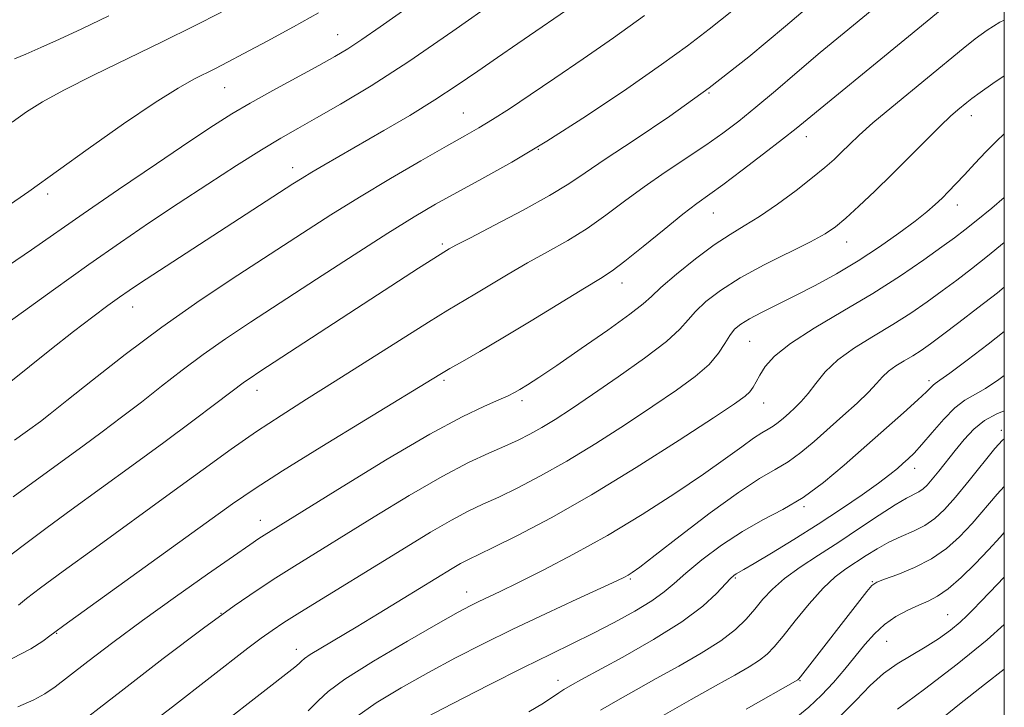
# Model space of a CAD drawing. Extents: x 2089800 to 2092700, y 314800 to 317700.
# Drawn here: x 2092342 to 2092500, y 316848 to 316958 of the extents above; entities that cross this region are included whole.
import ezdxf

# ---------------------------------------------------------------- set-up
doc = ezdxf.new("R2010")
doc.units = 0
doc.header["$MEASUREMENT"] = 0
for name, color, linetype, lineweight in [('32000', 7, 'Continuous', 0), ('DTM SPOT ELEVATION', 2, 'Continuous', 13), ('INDEX CONTOUR', 41, 'Continuous', 13), ('INTERMEDIATE CONTOUR', 44, 'Continuous', 0)]:
    doc.layers.add(name, color=color, linetype=linetype, lineweight=lineweight)

msp = doc.modelspace()

# ---------------------------------------------------------------- linework, layer by layer
at = {"layer": '32000', "flags": 128}
msp.add_lwpolyline([(2090000, 315000), (2092500, 315000), (2092500, 317500), (2090000, 317500), (2090000, 315000)], dxfattribs=at)
at = {"layer": 'DTM SPOT ELEVATION'}
for p in [(2092392.94, 316956.03, 1076.8), (2092374.77, 316947.51, 1077.1), (2092452.57, 316946.67, 1066), (2092413.14, 316943.47, 1070.9), (2092494.73, 316943.06, 1057.4), (2092468.18, 316939.65, 1061.4), (2092425.16, 316937.63, 1068), (2092385.72, 316934.71, 1072.6), (2092346.36, 316930.44, 1077.6), (2092453.25, 316927.42, 1061.2), (2092492.43, 316928.67, 1055.4), (2092474.71, 316922.74, 1057.3), (2092409.74, 316922.44, 1066.3), (2092438.58, 316916.17, 1061.4), (2092360, 316912.32, 1071.3), (2092459.09, 316906.81, 1055), (2092410.04, 316900.53, 1061.7), (2092487.89, 316900.51, 1048.4), (2092379.96, 316898.96, 1065.4), (2092422.53, 316897.29, 1059.6), (2092461.33, 316896.91, 1053.3), (2092499.51, 316892.51, 1042.4), (2092485.62, 316886.44, 1045.4), (2092467.81, 316880.27, 1047.8), (2092380.5, 316878.09, 1060.7), (2092456.8, 316868.79, 1045.8), (2092439.94, 316868.65, 1049.8), (2092478.79, 316868.22, 1040.1), (2092413.66, 316866.58, 1052.7), (2092374.18, 316863.12, 1058), (2092490.91, 316862.94, 1036.9), (2092347.79, 316859.94, 1061.9), (2092481.13, 316858.65, 1037), (2092386.3, 316857.37, 1054.6), (2092428.34, 316852.38, 1046.6), (2092467.17, 316852.31, 1039.9)]:
    msp.add_point(p, dxfattribs=at)
at = {"layer": 'INDEX CONTOUR'}
for points in [[(2092340.688, 316942.02, 1080), (2092342.992, 316943.644, 1080), (2092345.533, 316945.258, 1080), (2092348.967, 316947.159, 1080), (2092353.717, 316949.544, 1080), (2092364.843, 316954.92, 1080), (2092369.852, 316957.396, 1080), (2092374.277, 316959.644, 1080)], [(2092341.055, 316890.929, 1070), (2092345.189, 316893.957, 1070), (2092346.781, 316895.187, 1070), (2092349.447, 316897.303, 1070), (2092353.551, 316900.583, 1070), (2092358.794, 316904.684, 1070), (2092364.712, 316909.105, 1070), (2092370.86, 316913.409, 1070), (2092376.88, 316917.423, 1070), (2092387.31, 316924.201, 1070), (2092391.83, 316927.095, 1070), (2092396.441, 316929.957, 1070), (2092401.41, 316932.929, 1070), (2092406.276, 316935.765, 1070), (2092410.4, 316938.121, 1070), (2092413.36, 316939.785, 1070), (2092415.607, 316941.065, 1070), (2092417.809, 316942.402, 1070), (2092420.526, 316944.157, 1070), (2092423.866, 316946.386, 1070), (2092427.826, 316949.064, 1070), (2092432.361, 316952.153, 1070), (2092437.243, 316955.544, 1070), (2092442.204, 316959.113, 1070)], [(2092341.602, 316848.106, 1060), (2092344.124, 316849.242, 1060), (2092345.931, 316850.208, 1060), (2092347.596, 316851.348, 1060), (2092349.726, 316852.99, 1060), (2092352.805, 316855.38, 1060), (2092356.81, 316858.434, 1060), (2092361.594, 316861.985, 1060), (2092366.901, 316865.807, 1060), (2092372.039, 316869.433, 1060), (2092376.21, 316872.34, 1060), (2092378.843, 316874.155, 1060), (2092380.296, 316875.135, 1060), (2092381.154, 316875.69, 1060), (2092393.637, 316883.453, 1060), (2092400.887, 316887.882, 1060), (2092407.741, 316891.91, 1060), (2092412.934, 316894.709, 1060), (2092416.512, 316896.419, 1060), (2092418.849, 316897.423, 1060), (2092420.32, 316898.07, 1060), (2092421.314, 316898.568, 1060), (2092422.219, 316899.093, 1060), (2092423.418, 316899.832, 1060), (2092425.267, 316901.026, 1060), (2092428.111, 316902.929, 1060), (2092432.067, 316905.636, 1060), (2092436.332, 316908.612, 1060), (2092439.869, 316911.162, 1060), (2092441.98, 316912.82, 1060), (2092443.315, 316914.03, 1060), (2092444.86, 316915.46, 1060), (2092447.333, 316917.58, 1060), (2092450.387, 316920.044, 1060), (2092453.407, 316922.304, 1060), (2092455.948, 316923.98, 1060), (2092458.244, 316925.353, 1060), (2092460.7, 316926.871, 1060), (2092463.579, 316928.847, 1060), (2092466.57, 316931.046, 1060), (2092469.222, 316933.095, 1060), (2092471.202, 316934.719, 1060), (2092472.662, 316936.015, 1060), (2092473.873, 316937.179, 1060), (2092475.113, 316938.405, 1060), (2092476.687, 316939.899, 1060), (2092478.905, 316941.87, 1060), (2092481.933, 316944.42, 1060), (2092493.382, 316953.819, 1060), (2092495.316, 316955.351, 1060), (2092497.252, 316956.779, 1060), (2092499.263, 316958.031, 1060), (2092500, 316958.363, 1060)], [(2092396.034, 316846.587, 1050), (2092399.116, 316848.769, 1050), (2092403.136, 316851.201, 1050), (2092407.532, 316853.662, 1050), (2092411.879, 316855.991, 1050), (2092416.31, 316858.261, 1050), (2092421.095, 316860.606, 1050), (2092426.324, 316863.078, 1050), (2092431.357, 316865.412, 1050), (2092437.799, 316868.382, 1050), (2092439.003, 316868.961, 1050), (2092439.605, 316869.285, 1050), (2092440.219, 316869.675, 1050), (2092441.457, 316870.577, 1050), (2092443.928, 316872.472, 1050), (2092447.964, 316875.603, 1050), (2092452.774, 316879.275, 1050), (2092457.288, 316882.557, 1050), (2092460.692, 316884.767, 1050), (2092463.2, 316886.215, 1050), (2092465.281, 316887.463, 1050), (2092467.332, 316888.963, 1050), (2092469.466, 316890.745, 1050), (2092474.093, 316894.836, 1050), (2092476.347, 316896.874, 1050), (2092478.209, 316898.652, 1050), (2092479.5, 316900.032, 1050), (2092480.451, 316901.1, 1050), (2092481.395, 316901.998, 1050), (2092482.582, 316902.849, 1050), (2092483.942, 316903.68, 1050), (2092485.32, 316904.502, 1050), (2092486.64, 316905.352, 1050), (2092488.129, 316906.403, 1050), (2092490.089, 316907.857, 1050), (2092492.714, 316909.842, 1050), (2092495.764, 316912.18, 1050), (2092498.889, 316914.617, 1050), (2092500, 316915.508, 1050)], [(2092458.57, 316847.741, 1040), (2092466.861, 316852.467, 1040), (2092466.954, 316852.557, 1040), (2092467.251, 316852.924, 1040), (2092477.935, 316866.661, 1040), (2092478.75, 316867.609, 1040), (2092479.503, 316868.124, 1040), (2092480.754, 316868.607, 1040), (2092482.884, 316869.384, 1040), (2092485.569, 316870.49, 1040), (2092488.306, 316871.884, 1040), (2092490.704, 316873.534, 1040), (2092492.82, 316875.432, 1040), (2092494.822, 316877.578, 1040), (2092498.831, 316882.249, 1040), (2092500, 316883.496, 1040)]]:
    msp.add_polyline3d(points, dxfattribs=at)
at = {"layer": 'INTERMEDIATE CONTOUR'}
for points in [[(2092340.661, 316855.903, 1062), (2092343.658, 316857.456, 1062), (2092345.579, 316858.676, 1062), (2092346.712, 316859.531, 1062), (2092347.493, 316860.138, 1062), (2092348.956, 316861.208, 1062), (2092376.073, 316880.697, 1062), (2092379.667, 316883.176, 1062), (2092384.07, 316886.008, 1062), (2092390.383, 316889.919, 1062), (2092397.429, 316894.229, 1062), (2092409.333, 316901.485, 1062), (2092410.939, 316902.423, 1062), (2092412.992, 316903.582, 1062), (2092415.793, 316905.181, 1062), (2092419.477, 316907.349, 1062), (2092424.01, 316910.098, 1062), (2092432.584, 316915.362, 1062), (2092435.152, 316916.923, 1062), (2092437.006, 316918.128, 1062), (2092439.072, 316919.674, 1062), (2092442.004, 316922.029, 1062), (2092445.35, 316924.759, 1062), (2092448.38, 316927.206, 1062), (2092450.606, 316928.92, 1062), (2092454.773, 316931.95, 1062), (2092457.893, 316934.285, 1062), (2092461.352, 316936.92, 1062), (2092464.399, 316939.277, 1062), (2092466.563, 316940.992, 1062), (2092484.615, 316955.741, 1062), (2092494.518, 316963.922, 1062)], [(2092340.083, 316918.986, 1076), (2092343.759, 316921.5, 1076), (2092352.048, 316927.275, 1076), (2092357.762, 316931.193, 1076), (2092363.847, 316935.324, 1076), (2092369.191, 316938.927, 1076), (2092373.025, 316941.477, 1076), (2092375.945, 316943.328, 1076), (2092378.887, 316945.055, 1076), (2092382.518, 316947.078, 1076), (2092389.897, 316951.097, 1076), (2092392.485, 316952.531, 1076), (2092394.589, 316953.786, 1076), (2092396.837, 316955.261, 1076), (2092399.766, 316957.296, 1076), (2092408.245, 316963.298, 1076)], [(2092341.68, 316864.452, 1064), (2092342.989, 316865.496, 1064), (2092345.225, 316867.218, 1064), (2092348.832, 316869.903, 1064), (2092354.023, 316873.682, 1064), (2092366.1, 316882.419, 1064), (2092371.318, 316886.221, 1064), (2092375.824, 316889.48, 1064), (2092379.903, 316892.327, 1064), (2092383.842, 316894.922, 1064), (2092387.955, 316897.521, 1064), (2092392.563, 316900.407, 1064), (2092407.505, 316909.883, 1064), (2092410.627, 316911.805, 1064), (2092414.948, 316914.368, 1064), (2092420.302, 316917.593, 1064), (2092423.422, 316919.403, 1064), (2092426.649, 316921.19, 1064), (2092429.88, 316923.004, 1064), (2092433.022, 316924.936, 1064), (2092436.027, 316927.05, 1064), (2092439.014, 316929.304, 1064), (2092442.147, 316931.628, 1064), (2092445.515, 316933.954, 1064), (2092452.076, 316938.306, 1064), (2092454.818, 316940.232, 1064), (2092457.382, 316942.176, 1064), (2092460.105, 316944.384, 1064), (2092463.246, 316947.032, 1064), (2092466.743, 316950.015, 1064), (2092470.453, 316953.158, 1064), (2092474.268, 316956.33, 1064), (2092482.383, 316963.011, 1064)], [(2092336.847, 316897.51, 1072), (2092346.719, 316905.393, 1072), (2092350.522, 316908.383, 1072), (2092353.623, 316910.758, 1072), (2092356.037, 316912.547, 1072), (2092357.918, 316913.897, 1072), (2092359.47, 316914.983, 1072), (2092361.095, 316916.082, 1072), (2092363.244, 316917.496, 1072), (2092385.765, 316932.076, 1072), (2092387.26, 316933.025, 1072), (2092388.778, 316933.95, 1072), (2092390.74, 316935.106, 1072), (2092400.351, 316940.648, 1072), (2092404.512, 316943.091, 1072), (2092408.552, 316945.562, 1072), (2092412.153, 316947.911, 1072), (2092415.432, 316950.163, 1072), (2092418.615, 316952.387, 1072), (2092421.875, 316954.635, 1072), (2092431.581, 316961.238, 1072)], [(2092337.246, 316907.878, 1074), (2092347.309, 316915.101, 1074), (2092352.973, 316919.131, 1074), (2092358.062, 316922.683, 1074), (2092362.726, 316925.862, 1074), (2092367.328, 316928.931, 1074), (2092372.096, 316932.057, 1074), (2092376.709, 316935.031, 1074), (2092380.709, 316937.548, 1074), (2092383.829, 316939.426, 1074), (2092386.554, 316940.986, 1074), (2092389.558, 316942.671, 1074), (2092393.419, 316944.883, 1074), (2092398.327, 316947.849, 1074), (2092404.375, 316951.752, 1074), (2092411.429, 316956.582, 1074), (2092418.448, 316961.538, 1074)], [(2092340.019, 316872.198, 1066), (2092343.501, 316874.851, 1066), (2092346.285, 316876.934, 1066), (2092350.127, 316879.742, 1066), (2092359.875, 316886.819, 1066), (2092365.015, 316890.593, 1066), (2092369.697, 316894.061, 1066), (2092373.394, 316896.822, 1066), (2092377.971, 316900.283, 1066), (2092378.883, 316900.917, 1066), (2092380.438, 316901.944, 1066), (2092398.242, 316913.567, 1066), (2092405.922, 316918.539, 1066), (2092410.419, 316921.387, 1066), (2092410.844, 316921.634, 1066), (2092411.928, 316922.223, 1066), (2092414.26, 316923.444, 1066), (2092418.145, 316925.457, 1066), (2092422.754, 316927.88, 1066), (2092426.972, 316930.199, 1066), (2092430.049, 316932.071, 1066), (2092432.678, 316933.848, 1066), (2092435.914, 316936.051, 1066), (2092440.545, 316939.093, 1066), (2092446.294, 316942.949, 1066), (2092452.62, 316947.483, 1066), (2092458.984, 316952.477, 1066), (2092464.876, 316957.388, 1066), (2092469.789, 316961.593, 1066)], [(2092339.716, 316928.329, 1078), (2092343.33, 316930.873, 1078), (2092352.877, 316937.7, 1078), (2092358.558, 316941.703, 1078), (2092363.617, 316945.151, 1078), (2092367.305, 316947.475, 1078), (2092369.84, 316948.89, 1078), (2092373.32, 316950.619, 1078), (2092375.222, 316951.602, 1078), (2092377.893, 316953.018, 1078), (2092381.619, 316955.018, 1078), (2092385.854, 316957.327, 1078), (2092389.841, 316959.559, 1078)], [(2092340.839, 316881.819, 1068), (2092343.965, 316884.149, 1068), (2092352.008, 316889.999, 1068), (2092355.102, 316892.275, 1068), (2092358.239, 316894.624, 1068), (2092361.42, 316897.063, 1068), (2092364.65, 316899.593, 1068), (2092367.949, 316902.16, 1068), (2092371.342, 316904.694, 1068), (2092374.906, 316907.185, 1068), (2092378.932, 316909.862, 1068), (2092389.54, 316916.777, 1068), (2092395.584, 316920.701, 1068), (2092401.012, 316924.181, 1068), (2092405.212, 316926.791, 1068), (2092408.651, 316928.813, 1068), (2092412.067, 316930.705, 1068), (2092416.086, 316932.879, 1068), (2092420.884, 316935.561, 1068), (2092426.528, 316938.931, 1068), (2092432.927, 316943.029, 1068), (2092439.362, 316947.348, 1068), (2092444.958, 316951.239, 1068), (2092449.145, 316954.275, 1068), (2092452.578, 316956.91, 1068), (2092456.218, 316959.817, 1068)], [(2092341.018, 316952.177, 1082), (2092342.844, 316952.898, 1082), (2092345.262, 316953.957, 1082), (2092348.261, 316955.327, 1082), (2092351.856, 316957.001, 1082), (2092356.171, 316959.061, 1082)], [(2092349.465, 316843.903, 1058), (2092358.165, 316850.66, 1058), (2092364.929, 316855.872, 1058), (2092371.374, 316860.753, 1058), (2092376.309, 316864.348, 1058), (2092379.988, 316866.873, 1058), (2092383.023, 316868.833, 1058), (2092385.998, 316870.699, 1058), (2092398.79, 316878.623, 1058), (2092404.447, 316882.061, 1058), (2092409.713, 316885.111, 1058), (2092413.947, 316887.331, 1058), (2092417.225, 316888.859, 1058), (2092419.799, 316889.977, 1058), (2092421.92, 316890.94, 1058), (2092423.819, 316891.897, 1058), (2092425.724, 316892.97, 1058), (2092427.868, 316894.285, 1058), (2092430.491, 316895.992, 1058), (2092433.84, 316898.246, 1058), (2092437.975, 316901.088, 1058), (2092442.224, 316904.11, 1058), (2092445.73, 316906.789, 1058), (2092447.901, 316908.754, 1058), (2092449.207, 316910.234, 1058), (2092450.383, 316911.61, 1058), (2092452.056, 316913.189, 1058), (2092454.421, 316914.996, 1058), (2092457.565, 316916.985, 1058), (2092461.441, 316919.079, 1058), (2092468.882, 316922.788, 1058), (2092471.219, 316924.063, 1058), (2092472.886, 316925.2, 1058), (2092474.527, 316926.586, 1058), (2092476.65, 316928.52, 1058), (2092479.205, 316930.928, 1058), (2092482.005, 316933.648, 1058), (2092484.851, 316936.491, 1058), (2092487.512, 316939.179, 1058), (2092489.747, 316941.41, 1058), (2092491.382, 316942.966, 1058), (2092492.516, 316943.972, 1058), (2092493.968, 316945.169, 1058), (2092494.789, 316945.805, 1058), (2092496.114, 316946.78, 1058), (2092498.15, 316948.224, 1058), (2092500, 316949.447, 1058)], [(2092360.962, 316843.945, 1056), (2092366.414, 316848.145, 1056), (2092378.51, 316857.531, 1056), (2092380.656, 316859.15, 1056), (2092382.406, 316860.401, 1056), (2092384.285, 316861.644, 1056), (2092386.861, 316863.261, 1056), (2092403.925, 316873.787, 1056), (2092407.864, 316876.183, 1056), (2092411.202, 316878.118, 1056), (2092413.888, 316879.525, 1056), (2092416.273, 316880.648, 1056), (2092418.811, 316881.811, 1056), (2092421.875, 316883.292, 1056), (2092425.519, 316885.193, 1056), (2092429.718, 316887.569, 1056), (2092434.377, 316890.416, 1056), (2092439.14, 316893.468, 1056), (2092443.58, 316896.398, 1056), (2092447.341, 316898.951, 1056), (2092450.349, 316901.154, 1056), (2092452.596, 316903.111, 1056), (2092454.119, 316904.894, 1056), (2092455.136, 316906.465, 1056), (2092455.906, 316907.759, 1056), (2092456.679, 316908.752, 1056), (2092457.665, 316909.581, 1056), (2092459.06, 316910.424, 1056), (2092461.015, 316911.434, 1056), (2092466.385, 316914.095, 1056), (2092469.612, 316915.771, 1056), (2092473.042, 316917.664, 1056), (2092476.543, 316919.751, 1056), (2092479.964, 316921.977, 1056), (2092483.084, 316924.158, 1056), (2092485.663, 316926.075, 1056), (2092487.544, 316927.575, 1056), (2092488.902, 316928.763, 1056), (2092489.996, 316929.809, 1056), (2092491.059, 316930.875, 1056), (2092492.228, 316932.086, 1056), (2092493.616, 316933.562, 1056), (2092495.281, 316935.353, 1056), (2092497.059, 316937.242, 1056), (2092498.736, 316938.943, 1056), (2092500, 316940.105, 1056)], [(2092368.859, 316841.105, 1054), (2092386.058, 316854.505, 1054), (2092386.739, 316855.084, 1054), (2092387.139, 316855.477, 1054), (2092387.611, 316855.887, 1054), (2092388.542, 316856.523, 1054), (2092390.241, 316857.557, 1054), (2092395.885, 316860.906, 1054), (2092399.611, 316863.157, 1054), (2092403.445, 316865.496, 1054), (2092411.331, 316870.335, 1054), (2092412.692, 316871.125, 1054), (2092413.829, 316871.719, 1054), (2092417.823, 316873.645, 1054), (2092421.831, 316875.644, 1054), (2092427.22, 316878.488, 1054), (2092433.711, 316882.169, 1054), (2092440.887, 316886.547, 1054), (2092447.788, 316890.944, 1054), (2092453.32, 316894.551, 1054), (2092456.696, 316896.786, 1054), (2092458.381, 316897.984, 1054), (2092459.147, 316898.706, 1054), (2092459.66, 316899.433, 1054), (2092460.151, 316900.309, 1054), (2092460.741, 316901.396, 1054), (2092461.603, 316902.754, 1054), (2092463.097, 316904.434, 1054), (2092465.637, 316906.484, 1054), (2092469.455, 316908.922, 1054), (2092474.088, 316911.635, 1054), (2092478.894, 316914.481, 1054), (2092483.307, 316917.299, 1054), (2092487.065, 316919.87, 1054), (2092489.983, 316921.956, 1054), (2092492.01, 316923.44, 1054), (2092493.635, 316924.683, 1054), (2092495.483, 316926.163, 1054), (2092497.971, 316928.197, 1054), (2092500, 316929.874, 1054)], [(2092388.203, 316847.464, 1052), (2092389.863, 316849.127, 1052), (2092391.409, 316850.615, 1052), (2092394.083, 316852.587, 1052), (2092398.673, 316855.46, 1052), (2092404.161, 316858.693, 1052), (2092409.075, 316861.508, 1052), (2092412.311, 316863.324, 1052), (2092414.236, 316864.359, 1052), (2092415.588, 316865.031, 1052), (2092419.021, 316866.663, 1052), (2092421.898, 316868.058, 1052), (2092425.916, 316870.057, 1052), (2092430.825, 316872.614, 1052), (2092436.253, 316875.635, 1052), (2092441.819, 316878.987, 1052), (2092447.105, 316882.374, 1052), (2092451.686, 316885.461, 1052), (2092455.238, 316887.977, 1052), (2092457.856, 316889.895, 1052), (2092459.738, 316891.256, 1052), (2092461.079, 316892.126, 1052), (2092462.067, 316892.697, 1052), (2092462.886, 316893.188, 1052), (2092463.694, 316893.779, 1052), (2092464.535, 316894.481, 1052), (2092465.424, 316895.265, 1052), (2092466.377, 316896.124, 1052), (2092467.401, 316897.143, 1052), (2092468.502, 316898.432, 1052), (2092469.723, 316900.057, 1052), (2092471.242, 316901.914, 1052), (2092473.276, 316903.859, 1052), (2092475.948, 316905.772, 1052), (2092479.006, 316907.644, 1052), (2092482.107, 316909.491, 1052), (2092484.973, 316911.326, 1052), (2092487.597, 316913.136, 1052), (2092490.036, 316914.906, 1052), (2092492.367, 316916.645, 1052), (2092494.741, 316918.465, 1052), (2092497.326, 316920.506, 1052), (2092500, 316922.67, 1052)], [(2092405.989, 316845.816, 1048), (2092411.307, 316848.593, 1048), (2092417.256, 316851.647, 1048), (2092422.797, 316854.441, 1048), (2092427.16, 316856.585, 1048), (2092430.669, 316858.282, 1048), (2092433.92, 316859.885, 1048), (2092437.335, 316861.654, 1048), (2092440.648, 316863.478, 1048), (2092443.418, 316865.155, 1048), (2092445.382, 316866.568, 1048), (2092446.987, 316867.944, 1048), (2092448.855, 316869.595, 1048), (2092451.447, 316871.722, 1048), (2092454.587, 316874.074, 1048), (2092457.936, 316876.29, 1048), (2092461.224, 316878.128, 1048), (2092464.449, 316879.824, 1048), (2092467.675, 316881.737, 1048), (2092470.954, 316884.133, 1048), (2092474.275, 316886.901, 1048), (2092483.828, 316895.351, 1048), (2092486.107, 316897.4, 1048), (2092487.505, 316898.709, 1048), (2092488.588, 316899.783, 1048), (2092488.921, 316900.038, 1048), (2092489.663, 316900.554, 1048), (2092491.272, 316901.723, 1048), (2092494.018, 316903.783, 1048), (2092497.4, 316906.362, 1048), (2092500, 316908.375, 1048)], [(2092423.661, 316847.313, 1046), (2092425.972, 316848.742, 1046), (2092428.461, 316850.401, 1046), (2092429.245, 316850.889, 1046), (2092430.647, 316851.702, 1046), (2092432.004, 316852.452, 1046), (2092438.752, 316856.127, 1046), (2092443.661, 316858.921, 1046), (2092448.224, 316861.778, 1046), (2092451.576, 316864.3, 1046), (2092453.794, 316866.347, 1046), (2092456.051, 316868.754, 1046), (2092456.572, 316869.235, 1046), (2092456.924, 316869.48, 1046), (2092458.142, 316870.155, 1046), (2092459.817, 316871.124, 1046), (2092462.617, 316872.794, 1046), (2092466.206, 316874.989, 1046), (2092470.096, 316877.441, 1046), (2092473.84, 316879.9, 1046), (2092477.156, 316882.163, 1046), (2092479.804, 316884.046, 1046), (2092481.631, 316885.423, 1046), (2092482.84, 316886.409, 1046), (2092483.724, 316887.182, 1046), (2092484.552, 316887.93, 1046), (2092485.512, 316888.877, 1046), (2092486.768, 316890.26, 1046), (2092488.417, 316892.194, 1046), (2092490.272, 316894.318, 1046), (2092492.077, 316896.149, 1046), (2092493.661, 316897.36, 1046), (2092496.978, 316899.252, 1046), (2092499.147, 316900.702, 1046), (2092500, 316901.328, 1046)], [(2092435.125, 316847.607, 1044), (2092437.917, 316849.215, 1044), (2092440.86, 316850.881, 1044), (2092444.111, 316852.689, 1044), (2092447.726, 316854.681, 1044), (2092451.342, 316856.747, 1044), (2092454.491, 316858.737, 1044), (2092456.833, 316860.539, 1044), (2092458.541, 316862.196, 1044), (2092459.915, 316863.789, 1044), (2092461.245, 316865.392, 1044), (2092462.764, 316867.038, 1044), (2092464.695, 316868.754, 1044), (2092467.194, 316870.567, 1044), (2092470.157, 316872.503, 1044), (2092473.412, 316874.588, 1044), (2092476.763, 316876.797, 1044), (2092479.903, 316878.888, 1044), (2092482.497, 316880.567, 1044), (2092484.31, 316881.63, 1044), (2092486.294, 316882.659, 1044), (2092486.947, 316883.111, 1044), (2092487.609, 316883.742, 1044), (2092488.422, 316884.671, 1044), (2092489.488, 316885.974, 1044), (2092492.134, 316889.297, 1044), (2092493.563, 316891.049, 1044), (2092495.098, 316892.687, 1044), (2092496.823, 316894.08, 1044), (2092498.774, 316895.146, 1044), (2092500, 316895.66, 1044)], [(2092445.188, 316846.728, 1042), (2092449.715, 316849.311, 1042), (2092453.627, 316851.517, 1042), (2092456.698, 316853.232, 1042), (2092458.999, 316854.546, 1042), (2092460.676, 316855.602, 1042), (2092461.913, 316856.573, 1042), (2092463.049, 316857.756, 1042), (2092464.462, 316859.482, 1042), (2092466.41, 316861.928, 1042), (2092468.67, 316864.679, 1042), (2092470.9, 316867.168, 1042), (2092472.838, 316868.975, 1042), (2092474.546, 316870.258, 1042), (2092477.835, 316872.41, 1042), (2092479.589, 316873.508, 1042), (2092481.462, 316874.54, 1042), (2092483.453, 316875.46, 1042), (2092485.437, 316876.334, 1042), (2092487.258, 316877.256, 1042), (2092488.833, 316878.343, 1042), (2092490.372, 316879.788, 1042), (2092492.158, 316881.804, 1042), (2092494.349, 316884.464, 1042), (2092498.488, 316889.582, 1042), (2092499.692, 316890.946, 1042), (2092500, 316891.173, 1042)], [(2092466.227, 316846.135, 1038), (2092468.609, 316848.059, 1038), (2092470.662, 316849.998, 1038), (2092472.585, 316852.055, 1038), (2092474.397, 316854.166, 1038), (2092477.611, 316858.137, 1038), (2092479.127, 316859.859, 1038), (2092480.76, 316861.361, 1038), (2092482.594, 316862.621, 1038), (2092484.493, 316863.647, 1038), (2092486.263, 316864.456, 1038), (2092487.789, 316865.116, 1038), (2092489.265, 316865.886, 1038), (2092490.961, 316867.078, 1038), (2092493.052, 316868.892, 1038), (2092495.328, 316871.097, 1038), (2092497.486, 316873.351, 1038), (2092499.324, 316875.388, 1038), (2092500, 316876.109, 1038)], [(2092473.414, 316846.442, 1036), (2092476.189, 316849.206, 1036), (2092478.481, 316851.555, 1036), (2092480.598, 316853.494, 1036), (2092482.784, 316855.055, 1036), (2092485.032, 316856.391, 1036), (2092487.27, 316857.686, 1036), (2092489.417, 316859.07, 1036), (2092491.344, 316860.461, 1036), (2092492.913, 316861.723, 1036), (2092494.062, 316862.782, 1036), (2092495.038, 316863.801, 1036), (2092496.162, 316865.008, 1036), (2092497.653, 316866.544, 1036), (2092500, 316868.94, 1036)], [(2092482.832, 316847.769, 1034), (2092487.177, 316850.987, 1034), (2092492.415, 316854.98, 1034), (2092497.266, 316858.893, 1034), (2092500, 316861.327, 1034)], [(2092489.111, 316845.561, 1032), (2092492.787, 316848.552, 1032), (2092496.815, 316851.7, 1032), (2092500, 316854.163, 1032)]]:
    msp.add_polyline3d(points, dxfattribs=at)

doc.saveas('drawing.dxf')
